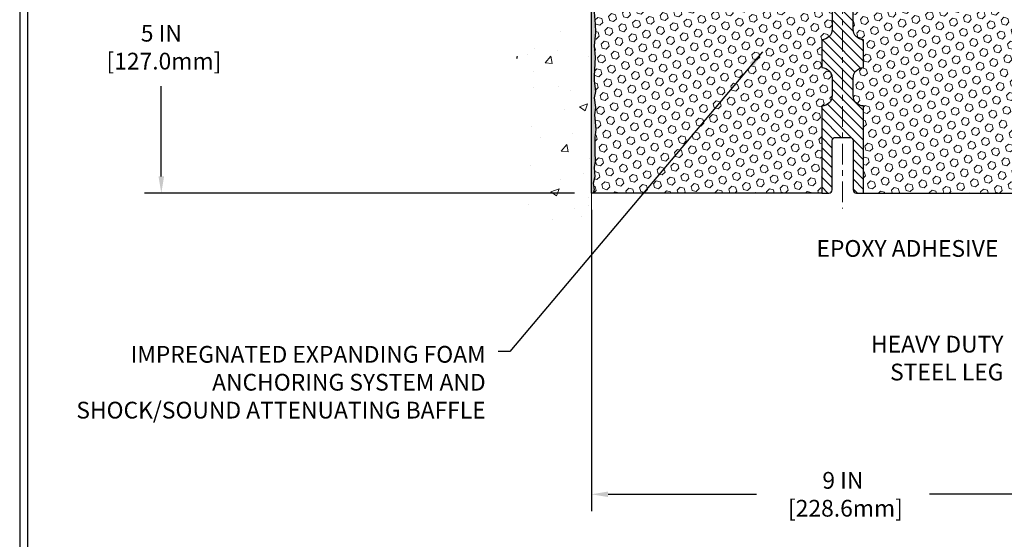
# Model space of a CAD drawing. Extents: x 13 to 3254, y -423 to 1977.
# Drawn here: x 524 to 541, y -409 to -399 of the extents above; entities that cross this region are included whole.
import ezdxf

# ---------------------------------------------------------------- set-up
doc = ezdxf.new("R2010")
doc.units = 0
doc.header["$LTSCALE"] = 5
doc.header["$MEASUREMENT"] = 0
doc.linetypes.add('CENTERX2', pattern=[4, 2.5, -0.5, 0.5, -0.5])
doc.layers.get('DEFPOINTS').update_dxf_attribs({"linetype": 'CONTINUOUS'})
for name, color, linetype, lineweight in [('CENTERLINE - L', 1, 'CENTERX2', 18), ('CONCRETE - H', 130, 'CONTINUOUS', 9), ('CONCRETE - L', 132, 'CONTINUOUS', 13), ('DIMS', 50, 'CONTINUOUS', 25), ('EPOXY ADHESIVE - H', 50, 'CONTINUOUS', 15), ('EPOXY ADHESIVE - L', 52, 'CONTINUOUS', 25), ('FOAM INSERT - H', 150, 'CONTINUOUS', 9), ('FOAM INSERT - L', 152, 'CONTINUOUS', 25), ('SPLINE - H', 253, 'CONTINUOUS', 5), ('SPLINE - L', 7, 'CONTINUOUS', 25), ('TBLOCK-T5', 111, 'CONTINUOUS', 30), ('TEXT - 4', 241, 'CONTINUOUS', 25)]:
    doc.layers.add(name, color=color, linetype=linetype, lineweight=lineweight)
doc.styles.add('ROMANS', font='romans', dxfattribs={"width": 0.9})
doc.dimstyles.get("Standard").update_dxf_attribs({"dimtxt": 0.18, "dimasz": 0.18, "dimexe": 0.18, "dimexo": 0.0625, "dimgap": 0.09, "dimtad": 0, "dimtih": 1, "dimtoh": 1, "dimdec": 4, "dimzin": 0, "dimdsep": 46, "dimtxsty": 'Standard', "dimcen": 0.09, "dimadec": 0, "dimazin": 0, "dimtfac": 1, "dimtdec": 4, "dimtofl": 0, "dimtmove": 0, "dimatfit": 3, "dimfxl": 1, "dimtolj": 1, "dimtzin": 0, "dimarcsym": 0})
doc.dimstyles.new('STANDARD$0', dxfattribs={"dimtxt": 0.18, "dimasz": 0.18, "dimexe": 0.18, "dimexo": 0.0625, "dimgap": 0.09, "dimtad": 0, "dimtih": 1, "dimtoh": 1, "dimdec": 4, "dimzin": 0, "dimdsep": 46, "dimtxsty": 'Standard', "dimcen": 0.09, "dimadec": 0, "dimazin": 0, "dimtfac": 1, "dimtdec": 4, "dimtofl": 0, "dimtmove": 0, "dimatfit": 3, "dimfxl": 1, "dimtolj": 1, "dimtzin": 0, "dimarcsym": 0})

# ---------------------------------------------------------------- blocks, each defined once
blk = doc.blocks.new('*D21')
at = {"layer": 'DEFPOINTS', "color": 0, "transparency": 16777216}
for p in [(533.9255236172321, -397.5606684691545), (526.2233614587377, -402.5606684691543), (533.9255236172316, -402.5606684691543)]:
    blk.add_point(p, dxfattribs=at)
at = {"layer": 'DIMS', "color": 0, "lineweight": -2, "transparency": 16777216}
for p, q in [((533.6255236172321, -397.5606684691545), (525.9233614587378, -397.5606684691545)), ((526.2233614587377, -397.8606684691545), (526.2233614587377, -399.2445012475421)), ((526.2233614587377, -402.2606684691543), (526.2233614587377, -400.6445012475421)), ((533.6255236172317, -402.5606684691543), (525.9233614587378, -402.5606684691543))]:
    blk.add_line(p, q, dxfattribs=at)
at = {"layer": 'DIMS', "color": 0, "transparency": 16777216}
for points in [[(526.1733614587378, -397.8606684691545), (526.2733614587377, -397.8606684691545), (526.2233614587377, -397.5606684691545)], [(526.1733614587378, -402.2606684691543), (526.2733614587377, -402.2606684691543), (526.2233614587377, -402.5606684691543)]]:
    blk.add_solid(points, dxfattribs=at)
at = {"layer": 'DIMS', "color": 0, "transparency": 16777216, "insert": (526.2233614587378, -399.944501247542), "char_height": 0.3, "attachment_point": 5}
blk.add_mtext('\\A1;5 IN\\P [127.0mm]', dxfattribs=at)
blk = doc.blocks.new('*D34')
at = {"layer": 'DEFPOINTS', "color": 0, "transparency": 16777216}
for p in [(533.9255236172316, -402.5606684691545), (542.9255236172418, -406.316650272424), (542.9255236172418, -407.9568712938305)]:
    blk.add_point(p, dxfattribs=at)
at = {"layer": 'DIMS', "color": 0, "lineweight": -2, "transparency": 16777216}
for p, q in [((533.9255236172316, -402.8606684691545), (533.9255236172316, -408.2568712938306)), ((542.9255236172418, -406.616650272424), (542.9255236172418, -408.2568712938306)), ((534.2255236172316, -407.9568712938305), (536.8795801793801, -407.9568712938305)), ((542.6255236172418, -407.9568712938305), (539.97958017938, -407.9568712938305))]:
    blk.add_line(p, q, dxfattribs=at)
at = {"layer": 'DIMS', "color": 0, "transparency": 16777216}
for points in [[(534.2255236172316, -407.9068712938305), (534.2255236172316, -408.0068712938306), (533.9255236172316, -407.9568712938305)], [(542.6255236172418, -407.9068712938305), (542.6255236172418, -408.0068712938306), (542.9255236172418, -407.9568712938305)]]:
    blk.add_solid(points, dxfattribs=at)
at = {"layer": 'DIMS', "color": 0, "transparency": 16777216, "insert": (538.4295801793801, -407.9568712938305), "char_height": 0.3, "attachment_point": 5}
blk.add_mtext('\\A1;9 IN\\P [228.6mm]', dxfattribs=at)

msp = doc.modelspace()

# ---------------------------------------------------------------- hatches: boundary and pattern name
at = {"layer": 'CONCRETE - H'}
h = msp.add_hatch(dxfattribs=at)
h.set_pattern_fill('AR-CONC', color=256, scale=0.21)
h.set_pattern_definition([(49.99999999999999, (1.229770312392475, 0.6404024990139305), (1.506246383461582, -0.1317794834634497), [0.1575, -1.7325]), (355, (1.229770312392475, 0.6404024990139305), (-0.2913778005873, 1.579603480770025), [0.126, -1.386]), (100.45144446, (1.355290842492475, 0.6294208766139305), (1.214868578126935, 1.447823981034122), [0.1338544031999999, -1.472398435199999]), (46.18420000000002, (1.229770312392475, 1.06040249901393), (2.241206794410302, -0.3475904896654607), [0.2362499999999999, -2.598749999999998]), (96.63563549, (1.416537476892475, 1.031436554313931), (1.96279008591588, 2.045649061626556), [0.2007817182, -2.208598895999999]), (351.1841639899999, (1.229770312392475, 1.06040249901393), (1.962790084615023, 2.045649060566979), [0.189, -2.0790000021]), (21, (1.439770312392475, 0.9554024990139305), (1.25350480944877, -0.8454996703972115), [0.1575, -1.7325]), (326.0000000000001, (1.439770312392475, 0.9554024990139305), (0.5109621970353216, 1.522815094598391), [0.126, -1.386]), (71.45144474, (1.544229045792475, 0.8849441936139305), (1.764466991132939, 0.677315420893343), [0.133854399, -1.4723984352]), (37.50000000000001, (1.229770312392475, 0.6404024990139305), (0.0255356961663104, 0.6990770930457542), [0, -1.3692, 0, -1.407, 0, -1.39125]), (7.499999999999999, (1.229770312392475, 0.6404024990139305), (0.552446028628512, 0.8282645949529565), [0, -0.8021999999999999, 0, -1.3377, 0, -0.53025]), (327.5, (0.7614703123924749, 0.6404024990139305), (1.121027115962059, -0.04736523064219748), [0, -0.525, 0, -1.638, 0, -2.1735]), (317.5, (0.5514703123924748, 0.6404024990139305), (1.224690955619011, 0.2102204628978672), [0, -0.6825, 0, -1.0878, 0, -1.5435])])
edge = h.paths.add_edge_path()
edge.add_spline(control_points=[(533.9255236172321, -394.14265841589), (533.0312275187953, -393.9644564640739), (530.7196001261352, -393.5038299288988), (530.2646189678406, -398.4825948140486), (533.4547294998986, -400.024635659457), (532.2547790065764, -403.2159958738554), (533.4672768230396, -403.0577797759677), (533.9255236172321, -402.9979841881636)], knot_values=[0, 0, 0, 0, 2.379467698569783, 6.150583371186475, 9.842178415861738, 11.69548124464281, 12.82145927434619, 12.82145927434619, 12.82145927434619, 12.82145927434619], degree=3, periodic=0)
edge.add_line((533.9255236172321, -402.9979841881636), (533.9255236172321, -395.9669184691544))
edge.add_line((533.9255236172321, -395.9669184691544), (532.0255236172327, -395.9669184691544))
edge.add_line((532.0255236172327, -395.9669184691544), (532.0255236172327, -395.9481684691544))
edge.add_line((532.0255236172327, -395.9481684691544), (531.913023617233, -395.9635093782452))
edge.add_line((531.913023617233, -395.9635093782452), (531.913023617233, -395.9775589382722))
edge.add_line((531.913023617233, -395.9775589382722), (531.8630236172328, -395.9775589382722))
edge.add_line((531.8630236172328, -395.9775589382722), (531.8630236172328, -395.9669184691544))
edge.add_line((531.8630236172328, -395.9669184691544), (531.850523617233, -395.9669184691545))
edge.add_line((531.850523617233, -395.9669184691545), (531.850523617233, -395.7294184691545))
edge.add_line((531.850523617233, -395.7294184691545), (531.8630236172328, -395.7294184691544))
edge.add_line((531.8630236172328, -395.7294184691544), (531.8630236172328, -395.7187780000367))
edge.add_line((531.8630236172328, -395.7187780000367), (531.913023617233, -395.7187780000367))
edge.add_line((531.913023617233, -395.7187780000367), (531.913023617233, -395.7328275600636))
edge.add_line((531.913023617233, -395.7328275600636), (532.0255236172327, -395.7481684691544))
edge.add_line((532.0255236172327, -395.7481684691544), (532.0255236172327, -395.7294184691544))
edge.add_line((532.0255236172327, -395.7294184691544), (533.9255236172321, -395.7294184691544))
edge.add_line((533.9255236172321, -395.7294184691544), (533.9255236172321, -394.1426584158899))
at = {"layer": 'EPOXY ADHESIVE - H'}
h = msp.add_hatch(dxfattribs=at)
h.set_pattern_fill('AR-SAND', color=256, scale=0.048, style=0)
h.set_pattern_definition([(37.50000000000001, (482.3626639817453, -412.2249703480009), (-0.003023681189261192, 0.09248754091263162), [0, -0.07296, 0, -0.0816, 0, -0.078]), (7.499999999999999, (482.3626639817453, -412.2249703480009), (0.0849492818528509, 0.1354630111310275), [0, -0.03936, 0, -0.06576000000000001, 0, -0.0252]), (327.5, (482.3036239817453, -412.2249703480009), (0.1494788093640718, 0.0002716345697743172), [0, -0.024, 0, -0.0864, 0, -0.1128]), (317.5, (482.3036239817453, -412.2249703480009), (0.1442940770194701, 0.04212842711684397), [0, -0.012, 0, -0.05664, 0, -0.06480000000000001])])
edge = h.paths.add_edge_path()
edge.add_line((533.9727618232655, -398.3553594308682), (533.9714439861759, -398.6690327938816))
edge.add_line((533.9714439861759, -398.6690327938816), (533.9544668855933, -398.7824159321979))
edge.add_line((533.9544668855933, -398.7824159321979), (533.9711704560914, -398.881359037616))
edge.add_line((533.9711704560914, -398.881359037616), (533.9775820012737, -399.09273890381))
edge.add_line((533.9775820012737, -399.09273890381), (533.9968129897529, -399.2528744255635))
edge.add_line((533.9968129897529, -399.2528744255635), (533.9775820012737, -399.3169281899566))
edge.add_line((533.9775820012737, -399.3169281899566), (533.9904014445706, -399.5347127661264))
edge.add_line((533.9904014445706, -399.5347127661264), (533.9968129897529, -399.6775052163046))
edge.add_line((533.9968129897529, -399.6775052163046), (533.9775820012737, -399.9209108539233))
edge.add_line((533.9775820012737, -399.9209108539233), (533.9904014445706, -400.1258860101409))
edge.add_line((533.9904014445706, -400.1258860101409), (533.9775820012737, -400.4653734051205))
edge.add_line((533.9775820012737, -400.4653734051205), (533.9775820012737, -400.5403655311127))
edge.add_line((533.9775820012737, -400.5403655311127), (533.9968129897529, -400.7389337558104))
edge.add_line((533.9968129897529, -400.7389337558104), (533.9775820012737, -400.8542296430999))
edge.add_line((533.9775820012737, -400.8542296430999), (533.9968129897529, -401.0271768063496))
edge.add_line((533.9968129897529, -401.0271768063496), (533.9839935464561, -401.1552843351353))
edge.add_line((533.9839935464561, -401.1552843351353), (534.0032208878674, -401.4179085457693))
edge.add_line((534.0032208878674, -401.4179085457693), (533.9843008472126, -401.5606684691556))
edge.add_line((533.9843008472126, -401.5606684691556), (533.9877972143445, -401.6971496466767))
edge.add_line((533.9877972143444, -401.6971496466767), (533.98474089765, -401.8285223025915))
edge.add_line((533.98474089765, -401.8285223025915), (533.9908535310386, -401.9843363333271))
edge.add_line((533.9908535310387, -401.9843363333271), (533.9725155281533, -402.1034882257593))
edge.add_line((533.9725155281533, -402.1034882257593), (533.9877972143444, -402.2684678100889))
edge.add_line((533.9877972143444, -402.2684678100888), (533.9572339446818, -402.3784541489271))
edge.add_line((533.9572339446818, -402.3784541489271), (533.9725155281533, -402.5037164611366))
edge.add_line((533.9725155281533, -402.5037164611366), (533.9598510326947, -402.5606684691545))
edge.add_line((533.9598510326947, -402.5606684691545), (533.9255236172316, -402.5606684691545))
edge.add_line((533.9255236172316, -402.5606684691545), (533.9255236172312, -398.4356684691546))
edge.add_arc((533.7287547412159, -398.2658805615016), 0.25989598718241, 319.2097510610757, 339.8617083185462)
at = {"layer": 'FOAM INSERT - H'}
h = msp.add_hatch(dxfattribs=at)
h.set_pattern_fill('HEX', color=256, scale=0.590551181102362, angle=45, style=0)
h.set_pattern_definition([(45, (481.4039181249497, -410.4563154503578), (-0.09040931629367041, 0.09040931629367042), [0.07381889763779526, -0.1476377952755905]), (165, (481.4039181249497, -410.4563154503578), (-0.03309210650226577, -0.1235014227959361), [0.07381889763779526, -0.1476377952755905]), (105, (481.4561159680491, -410.4041176072584), (-0.1235014227959362, -0.03309210650226572), [0.07381889763779526, -0.1476377952755905])])
h.paths.add_polyline_path([(538.0505236172326, -400.3106684691545), (538.0505236172326, -399.8106684691545, 0.4142135623730951), (538.2380236172326, -399.6231684691545), (538.2380236172326, -399.3106684691545, 0.4142135623730951), (538.0505236172326, -399.1231684691545), (538.0505236172326, -398.4356684691546, -0.1620058556709583), (537.9880236172326, -398.2839242330458), (537.9880236172323, -398.0619934855223, -0.341998713155139), (537.9528673672265, -398.1073800091123, -0.467808575371728), (537.8359310514437, -398.0234650918392), (537.8321516672049, -397.9719396825914, 0.3242725334225267), (537.7565085609286, -397.8821997698057, 0.1524110818444754), (537.2373961225945, -397.9129733729926, 0.234440258952884), (537.1164054290091, -398.0432320563392, -0.7467470635281287), (536.9366259324397, -398.0432320563392, 0.234440258952884), (536.8156352388543, -397.9129733729926, 0.1828509964174365), (536.1979119956109, -397.9129733729924, 0.2344402589531864), (536.0769213020253, -398.0432320563391, -0.7467470635284842), (535.8971418054558, -398.0432320563391, 0.2344402589530688), (535.7761511118704, -397.9129733729924, 0.1828509964174896), (535.1584278686267, -397.9129733729926, 0.2344402589525829), (535.0374371750414, -398.043232056339, -0.746747063527143), (534.8576576784714, -398.043232056339, 0.234440258952607), (534.736666984886, -397.9129733729926, 0.1517222160393495), (534.2198367241042, -397.8816365982422, 0.3250167912425975), (534.1439321430162, -397.9714410350102), (534.140116183022, -398.0234650918305, -0.467808575401876), (534.0231798672439, -398.1073800090917, -0.3419987132395613), (533.9880236172326, -398.061993485509), (533.9880236172326, -398.2839242330458, -0.07061630252949898), (533.972761823266, -398.3553594308681), (533.9714439861764, -398.6690327938812), (533.9544668855938, -398.7824159321978), (533.9711704560918, -398.8813590376155), (533.9775820012741, -399.0927389038097), (533.9968129897534, -399.2528744255635), (533.9775820012742, -399.3169281899564), (533.9904014445709, -399.5347127661269), (533.9968129897534, -399.6775052163044), (533.9775820012742, -399.9209108539234), (533.9904014445711, -400.1258860101407), (533.9775820012742, -400.4653734051191), (533.9775820012742, -400.5403655311126), (533.9968129897534, -400.7389337558105), (533.9775820012742, -400.8542296431), (533.9968129897534, -401.0271768063496), (533.9839935464565, -401.1552843351357), (534.0032208878679, -401.4179085457693), (533.9843008472129, -401.5606684691557), (533.9877972143448, -401.6971496466771), (533.9847408976505, -401.8285223025925), (533.9908535310392, -401.9843363333274), (533.9725155281537, -402.103488225759), (533.9877972143448, -402.2684678100889), (533.9572339446822, -402.3784541489271), (533.9725155281537, -402.5037164611365), (533.959851032695, -402.5606684691545), (538.0505236172326, -402.5606684691545), (538.0505236172326, -400.9981684691545, 0.4142135623730951), (538.2380236172326, -400.8106684691545), (538.2380236172326, -400.4981684691545, 0.4142135623730951)])
h = msp.add_hatch(dxfattribs=at)
h.set_pattern_fill('HEX', color=256, scale=0.590551181102362, angle=45, style=0)
h.set_pattern_definition([(45, (222.9666599571258, -114.3638712644112), (-0.09040931629367041, 0.09040931629367042), [0.07381889763779526, -0.1476377952755905]), (165, (222.9666599571258, -114.3638712644112), (-0.03309210650226577, -0.1235014227959361), [0.07381889763779526, -0.1476377952755905]), (105, (223.0188578002252, -114.3116734213118), (-0.1235014227959362, -0.03309210650226572), [0.07381889763779526, -0.1476377952755905])])
h.paths.add_polyline_path([(542.8606457898923, -400.125886010141), (542.8734652331891, -399.9209108539234), (542.8542342447099, -399.6775052163047), (542.8606457898923, -399.5347127661265), (542.8734652331891, -399.3169281899567), (542.8542342447099, -399.2528744255636), (542.8734652331891, -399.0927389038101), (542.8798767783715, -398.8813590376161), (542.8965803488695, -398.782415932198), (542.8796032482869, -398.6690327938817), (542.8782854111973, -398.3553594308659, -0.07061630252713244), (542.8630236172316, -398.2839242330458), (542.8630236172323, -398.0619934855089, -0.3419987130707013), (542.8278673672485, -398.1073800090847, -0.4678085754939716), (542.7109310514431, -398.0234650918304), (542.707115091449, -397.9714410350103, 0.3250167912359604), (542.6312105103634, -397.8816365982428, 0.1517222160400863), (542.1143802495792, -397.9129733729926, 0.2344402589526413), (541.9933895559938, -398.043232056339, -0.7467470635272278), (541.8136100594237, -398.043232056339, 0.2344402589526094), (541.6926193658384, -397.9129733729926, 0.1828509964174674), (541.0748961225949, -397.9129733729924, 0.2344402589531329), (540.9539054290093, -398.0432320563391, -0.7467470635284529), (540.7741259324398, -398.0432320563391, 0.2344402589531577), (540.6531352388542, -397.9129733729924, 0.182850996417448), (540.0354119956108, -397.9129733729926, 0.2344402589528809), (539.9144213020254, -398.0432320563392, -0.7467470635280478), (539.734641805456, -398.0432320563392, 0.2344402589528974), (539.6136511118706, -397.9129733729926, 0.1524110818451955), (539.0945386735341, -397.8821997698063, 0.3242725334214699), (539.0188955672601, -397.9719396825934), (539.0151161830214, -398.0234650918393, -0.4678085753422864), (538.8981798672473, -398.1073800091145, -0.3419987132087572), (538.8630236172328, -398.0619934855223), (538.8630236172326, -398.2839242330458, -0.162005855670966), (538.8005236172326, -398.4356684691546), (538.8005236172326, -399.1231684691545, 0.4142135623730951), (538.6130236172326, -399.3106684691545), (538.6130236172326, -399.6231684691545, 0.4142135623730951), (538.8005236172326, -399.8106684691545), (538.8005236172326, -400.3106684691545, 0.4142135623730951), (538.6130236172326, -400.4981684691545), (538.6130236172326, -400.8106684691545, 0.4142135623730951), (538.8005236172326, -400.9981684691545), (538.8005236172326, -402.5606684691545), (543.1266191299244, -402.5606684691546), (543.123980973035, -402.4793960591793), (543.1136815627931, -402.3784541489272), (543.1297680688192, -402.268467810089), (543.1252817922384, -402.1836745979396), (543.1193769977288, -402.0921286822758), (543.1152197147637, -402.003608696642), (543.117565396519, -401.8574042439832), (543.117565396519, -401.6563716237038), (543.1353823235129, -401.4542768653215), (543.1094730080956, -401.2692914649025), (543.1009619005242, -401.0885560313615), (543.0967063467385, -400.9010262428775), (543.0711730240253, -400.6314049889112), (542.8734652331891, -400.5403655311128), (542.8734652331891, -400.4653734051207)])
at = {"layer": 'SPLINE - H'}
h = msp.add_hatch(dxfattribs=at)
h.set_pattern_fill('ANSI31', color=256, angle=90, style=0)
h.set_pattern_definition([(135, (462.2454040408931, -423.87215296852), (-0.08838834764831845, -0.08838834764831843), [])])
h.paths.add_polyline_path([(538.8005236172326, -397.7742051336376, -0.3866515939376127), (538.9255236172326, -397.6226684691545, 0.4142135623731033), (538.8635236172327, -397.5606684691545), (538.7070236172326, -397.5606684691545), (538.5820236172326, -397.6856684691545), (538.5820236172326, -398.2791684691545, -0.414213562373095), (538.4255236172326, -398.4356684691545), (538.4255236172326, -398.5606684691545, -0.4142135623730951), (538.5505236172326, -398.6856684691545, -0.4142135623730951), (538.4255236172326, -398.8106684691545), (538.4255236172326, -401.5606684691545), (538.5510236172325, -401.5606684691545, -0.4142135623731454), (538.6130236172326, -401.6226684691544), (538.6130236172326, -402.4986684691544, 0.41421356237316), (538.6750236172326, -402.5606684691545), (538.8005236172326, -402.5606684691545), (538.8005236172326, -400.9981684691545, -0.4142135623730951), (538.6130236172326, -400.8106684691545), (538.6130236172326, -400.4981684691545, -0.4142135623730951), (538.8005236172326, -400.3106684691545), (538.8005236172326, -399.8106684691545, -0.4142135623730951), (538.6130236172326, -399.6231684691545), (538.6130236172326, -399.3106684691545, -0.4142135623730951), (538.8005236172326, -399.1231684691545)])
h.paths.add_polyline_path([(538.4255236172326, -398.8106684691545, -0.4142135623730951), (538.3005236172326, -398.6856684691545, -0.4142135623730951), (538.4255236172326, -398.5606684691545), (538.4255236172326, -398.4356684691545, -0.4142135623731283), (538.2690236172325, -398.2791684691545), (538.2690236172325, -397.6856684691545), (538.1440236172325, -397.5606684691545), (537.9875236172326, -397.5606684691545, 0.4142135623730362), (537.9255236172326, -397.6226684691545, -0.3866515939375595), (538.0505236172326, -397.7742051336376), (538.0505236172326, -399.1231684691545, -0.4142135623730951), (538.2380236172326, -399.3106684691545), (538.2380236172326, -399.6231684691545, -0.4142135623730896), (538.0505236172326, -399.8106684691545), (538.0505236172326, -400.3106684691545, -0.4142135623730951), (538.2380236172326, -400.4981684691545), (538.2380236172326, -400.8106684691545, -0.4142135623730951), (538.0505236172326, -400.9981684691545), (538.0505236172326, -402.5606684691545), (538.1760236172325, -402.5606684691545, 0.4142135623731454), (538.2380236172326, -402.4986684691544), (538.2380236172326, -401.6226684691545, -0.4142135623731119), (538.3000236172326, -401.5606684691545), (538.4255236172326, -401.5606684691545)])

# ---------------------------------------------------------------- linework, layer by layer
at = {"layer": 'CENTERLINE - L', "ltscale": 0.03}
msp.add_line((538.4255236172326, -396.9498082241356), (538.4255236172326, -402.8381978255264), dxfattribs=at)
at = {"layer": 'CONCRETE - L'}
msp.add_line((533.9255236172321, -402.9979841881636), (533.9255236172321, -394.14265841589), dxfattribs=at)
at = {"layer": 'EPOXY ADHESIVE - L'}
msp.add_lwpolyline([(533.9775820012737, -399.3169281899566), (533.9904014445706, -399.5347127661264), (533.9968129897529, -399.6775052163046), (533.9775820012737, -399.9209108539233), (533.9904014445706, -400.1258860101409), (533.9775820012737, -400.4653734051205), (533.9775820012737, -400.5403655311127), (533.9968129897529, -400.7389337558104), (533.9775820012737, -400.8542296430999), (533.9968129897529, -401.0271768063496), (533.9839935464561, -401.1552843351353), (534.0032208878674, -401.4179085457693), (533.9843008472126, -401.5606684691556), (533.9877972143444, -401.6971496466767), (533.98474089765, -401.8285223025915), (533.9908535310387, -401.9843363333271), (533.9725155281533, -402.1034882257593), (533.9877972143444, -402.2684678100888), (533.9572339446818, -402.3784541489271), (533.9725155281533, -402.5037164611366), (533.9598510326947, -402.5606684691545), (533.9255236172316, -402.5606684691545), (533.9255236172312, -398.4356684691546, 0.09035585911871209)], format="xyb", dxfattribs=at)
at = {"layer": 'FOAM INSERT - L'}
for p, q in [((538.0505236172326, -402.5606684691545), (533.9255236172321, -402.5606684691545)), ((538.8005236172326, -402.5606684691545), (543.1635236172317, -402.5606684691546))]:
    msp.add_line(p, q, dxfattribs=at)
at = {"layer": 'SPLINE - L'}
msp.add_lwpolyline([(538.2380236172326, -399.3106684691545), (538.2380236172326, -399.6231684691545, -0.414213562373095), (538.0505236172326, -399.8106684691545), (538.0505236172326, -400.3106684691545, -0.414213562373095), (538.2380236172326, -400.4981684691545), (538.2380236172326, -400.8106684691545, -0.414213562373095), (538.0505236172326, -400.9981684691545), (538.0505236172326, -402.5606684691545), (538.1760236172325, -402.5606684691545, 0.414213562373095), (538.2380236172326, -402.4986684691544), (538.2380236172326, -401.6226684691545, -0.414213562373095), (538.3000236172326, -401.5606684691545), (538.5510236172325, -401.5606684691545, -0.414213562373095), (538.6130236172326, -401.6226684691545), (538.6130236172326, -402.4986684691544, 0.4142135623730929), (538.6750236172326, -402.5606684691545), (538.8005236172326, -402.5606684691545), (538.8005236172326, -400.9981684691545, -0.414213562373095), (538.6130236172326, -400.8106684691545), (538.6130236172326, -400.4981684691545, -0.414213562373095), (538.8005236172326, -400.3106684691545), (538.8005236172326, -399.8106684691545, -0.414213562373095), (538.6130236172326, -399.6231684691545), (538.6130236172326, -399.3106684691545, -0.414213562373095)], format="xyb", dxfattribs=at)
at = {"layer": 'TBLOCK-T5'}
for points in [[(562.7565986000782, -386.9394352712516), (523.6867548500791, -386.9394352712516), (523.6867548500791, -416.3272477712516), (562.7565986000782, -416.3272477712516)], [(562.6148095313557, -411.0059415393491), (562.6148095313557, -387.0812243399728), (523.8285439187988, -387.0812243399728), (523.8285439187988, -411.0059415393491)]]:
    msp.add_lwpolyline(points, close=True, dxfattribs=at)

# ---------------------------------------------------------------- texts
at = {"layer": 'TEXT - 4', "char_height": 0.3, "style": 'ROMANS'}
for s, insert, attachment_point in [('EPOXY ADHESIVE', (537.9569343334181, -403.4012931595862), 1), ('IMPREGNATED EXPANDING FOAM \\PANCHORING SYSTEM AND\\PSHOCK/SOUND ATTENUATING BAFFLE', (532.0319940536486, -405.2987126091303), 3)]:
    msp.add_mtext(s, dxfattribs=dict(at, insert=insert, attachment_point=attachment_point))
at = {"layer": 'TEXT - 4', "insert": (541.3053712174776, -405.1159975888855), "char_height": 0.3, "attachment_point": 3, "style": 'ROMANS'}
msp.add_mtext_dynamic_manual_height_columns('HEAVY DUTY\\PSTEEL LEG', width=2.557678381612902, gutter_width=90, heights=[0], dxfattribs=at)

# ---------------------------------------------------------------- dimensions: what is measured, and where the dimension line sits
at = {"layer": 'DIMS'}
dim = msp.add_linear_dim(base=(526.2233614587377, -402.5606684691543), p1=(533.9255236172321, -397.5606684691545), p2=(533.9255236172316, -402.5606684691543), angle=90, text='<>\\P[]', dimstyle='Standard', override={"dimtxt": 0.3, "dimasz": 0.3, "dimexe": 0.3, "dimexo": 0.3, "dimgap": 0.3, "dimlunit": 5, "dimpost": ' IN', "dimfrac": 2}, dxfattribs=at)
dim.commit()
dim.dimension.update_dxf_attribs({"geometry": '*D21', "text_midpoint": (526.2233614587378, -399.944501247542), "dimtype": 160})
dim = msp.add_linear_dim(base=(542.9255236172418, -407.9568712938305), p1=(533.9255236172316, -402.5606684691545), p2=(542.9255236172418, -406.316650272424), text='<>\\P[]', dimstyle='STANDARD$0', override={"dimtxt": 0.3, "dimasz": 0.3, "dimexe": 0.3, "dimexo": 0.3, "dimgap": 0.3, "dimlunit": 5, "dimpost": ' IN', "dimfrac": 2}, dxfattribs=at)
dim.commit()
dim.dimension.update_dxf_attribs({"geometry": '*D34', "text_midpoint": (538.4295801793801, -407.9568712938305), "dimtype": 160})

# ---------------------------------------------------------------- leaders
at = {"layer": 'TEXT - 4'}
msp.add_leader([(536.9897715446236, -400.029691768543), (532.4628037393812, -405.3997556333082), (532.2557907738982, -405.3997556333082)], dimstyle='Standard', override={"dimasz": 0.3}, dxfattribs=at)

doc.saveas('drawing.dxf')
